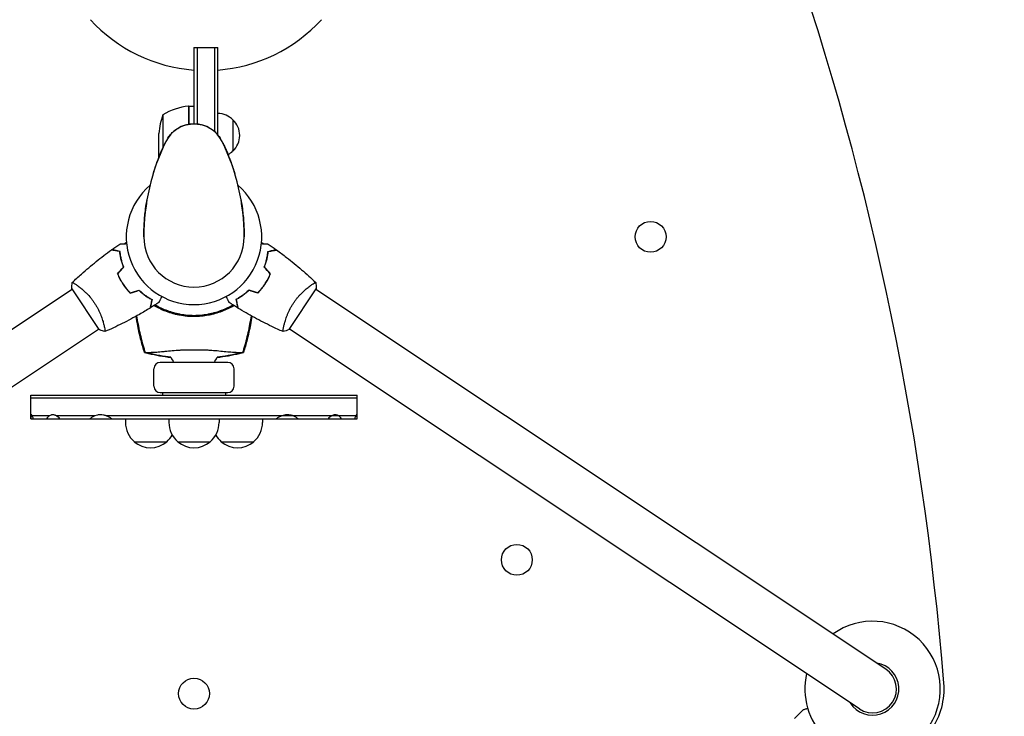
# Model space of a CAD drawing. Units: millimetres. Extents: x -2400 to 2400, y -2400 to 2400.
# Drawn here: x -139 to 646, y -382 to 173 of the extents above; entities that cross this region are included whole.
import ezdxf

# ---------------------------------------------------------------- set-up
doc = ezdxf.new("R2010")
doc.units = ezdxf.units.MM
doc.header["$LTSCALE"] = 20
doc.linetypes.add('HIDDEN', pattern=[9.525, 6.35, -3.175])
doc.layers.add('2d', color=230, linetype='Continuous')
doc.layers.add('EN-SafetyZone', color=93, linetype='HIDDEN')

msp = doc.modelspace()

# ---------------------------------------------------------------- linework, layer by layer
at = {"layer": '2d'}
for p, q in [((0, 150.8), (19, 150.8)), ((0, 150.8), (0, 90.01)), ((2.5, 150.8), (2.5, 89.88)), ((16.5, 83.82), (16.5, 150.8)), ((19, 81.25), (19, 150.8)), ((-4.2, 89.67), (-4.2, 104.25)), ((-4, 104.25), (-4, 89.7)), ((-4, 104.25), (0, 104.25)), ((-24.75, 97.25), (-24.75, 71.1)), ((31, 93.3), (31, 68.3)), ((-28, 63.39), (-28, 82.41)), ((-53.81, -4.51), (-54.68, -5.01)), ((53.81, -4.51), (54.68, -5.01)), ((-60.25, -28.7), (-60.15, -28.88)), ((60.15, -28.88), (60.25, -28.7)), ((-92.77, -38.96), (-92.77, -38.96)), ((92.77, -38.96), (92.77, -38.96)), ((-97.09, -41.83), (-551.53, -344.49)), ((-97.37, -41.42), (-75.75, -73.88)), ((-51.47, -43.92), (-51.04, -44.66)), ((51.04, -44.66), (51.47, -43.92)), ((75.75, -73.88), (97.37, -41.42)), ((551.53, -344.49), (97.09, -41.83)), ((-71.71, -70.59), (-71.71, -70.59)), ((71.71, -70.59), (71.71, -70.59)), ((-530.47, -376.12), (-76.03, -73.46)), ((530.47, -376.12), (76.03, -73.46)), ((27, -100.11), (-27, -100.11)), ((-32, -119.11), (-32, -105.11)), ((32, -119.11), (32, -105.11)), ((-27, -124.11), (27, -124.11)), ((-25, -124.11), (-25, -126.11)), ((25, -124.11), (25, -126.11)), ((-130, -126.11), (130, -126.11)), ((-130, -145.11), (-130, -126.11)), ((130, -128.61), (-130, -128.61)), ((130, -145.11), (130, -126.11)), ((-128.91, -142.61), (-130, -142.61)), ((-130, -145.11), (130, -145.11)), ((-115.22, -142.61), (-128.91, -142.61)), ((-78.99, -142.61), (-109.74, -142.61)), ((78.99, -142.61), (-70.01, -142.61)), ((-54.64, -145.11), (-54.64, -147.91)), ((-20, -145.11), (-20, -147.91)), ((20, -145.11), (20, -147.91)), ((54.64, -145.11), (54.64, -147.91)), ((129.87, -142.61), (78.99, -142.61)), ((-47.64, -163.24), (-21.64, -163.24)), ((-13, -163.24), (13, -163.24)), ((21.64, -163.24), (47.64, -163.24)), ((478.85, -383.9), (485.69, -376.89))]:
    msp.add_line(p, q, dxfattribs=at)
for centre in [(364, 0), (257.39, -257.39), (0, -364)]:
    msp.add_circle(centre, 12.32, dxfattribs=at)
for centre, radius, start, end in [((-1794.48, -547.83), 2400, 4.59074, 34.59787), ((9.5, 257.54), 125, 222.5369, 265.64132), ((9.5, 257.54), 125, 274.35868, 317.4631), ((1.27, 54.55), 50, 96.47279, 121.34969), ((-4.03, 101.25), 3, 93.19122, 96.47279), ((21.9, 79.25), 50, 158.8998, 176.37569), ((18.81, 81.3), 17, 44.1865, 89.3587), ((0, 65), 25, 25.98923, 154.01077), ((19.48, 80.8), 17, 312.66793, 47.33207), ((133.33, 0), 173.33, 154.01077, 180), ((-133.33, 0), 173.33, 0, 25.98923), ((18.81, 80.3), 17, 299.40869, 315.8135), ((0, 0), 54, 130.49275, 49.50725), ((-43.18, -24.93), 23, 120, 122.26199), ((0, 0), 40, 180, 0), ((43.18, -24.93), 23, 57.73798, 60), ((-43.18, -24.93), 23, 142.95075, 143.50245), ((43.18, -24.93), 23, 36.49756, 37.04926), ((0, -2.17), 61.11, 238.99275, 301.00725), ((-27, -105.11), 5, 90, 180), ((0, -88.11), 20, 203.24355, 216.8699), ((0, -88.11), 20, 323.1301, 336.7576), ((27, -105.11), 5, 0, 90), ((-27, -119.11), 5, 180, 270), ((27, -119.11), 5, 270, 0), ((-34.64, -147.91), 20, 180, 230.02151), ((0, -147.91), 20, 180, 230.02151), ((0, -147.91), 20, 309.97849, 0), ((34.64, -147.91), 20, 309.97849, 0), ((-34.64, -148.04), 20, 229.4584, 310.5416), ((-34.64, -147.91), 20, 309.97849, 330), ((0, -148.04), 20, 229.4584, 310.5416), ((34.64, -147.91), 20, 210, 230.02151), ((34.64, -148.04), 20, 229.4584, 310.5416), ((541, -360.3), 54, 248.73719, 125.7359), ((541, -360.3), 20.92, 211.59727, 81.0758), ((541, -360.3), 19, 236.33653, 56.33653), ((541, -360.3), 54, 166.93715, 225.57853), ((541, -360.3), 57, 325.54687, 4.59074)]:
    msp.add_arc(centre, radius, start, end, dxfattribs=at)
for points, knots in [([(-21.03, 78.52), (-20.45, 79.41), (-19.79, 80.32), (-18.35, 82.03), (-17.56, 82.85), (-15.84, 84.44), (-14.87, 85.21), (-12.73, 86.66), (-11.53, 87.33), (-9.3, 88.32), (-8.25, 88.7), (-6.08, 89.33), (-4.93, 89.57), (-3.15, 89.82), (-2.53, 89.89), (-1.59, 89.96), (-1.27, 89.97), (-0.8, 89.99), (-0.64, 89.99), (-0.37, 90), (-0.25, 90), (-0.1, 90), (-0.01, 90), (-0.01, 90)], [0, 0, 0, 0, 3.516106, 3.516106, 6.897489, 6.897489, 10.580738, 10.580738, 14.71582, 14.71582, 18.293499, 18.293499, 22.255784, 22.255784, 24.403078, 24.403078, 25.480563, 25.480563, 26.019771, 26.019771, 26.418419, 26.418419, 26.559117, 26.559117, 26.559117, 26.559117]), ([(0, 90.01), (0, 90.01), (0, 90.01), (0, 90), (0, 90)], [0.95687806, 0.95687806, 0.95687806, 0.95687806, 0.96269375, 0.99853986, 0.99853986, 0.99853986, 0.99853986]), ([(0.01, 90), (0.25, 90), (0.5, 90), (2.09, 89.95), (3.45, 89.81), (5.9, 89.36), (7, 89.09), (9.15, 88.38), (10.22, 87.95), (12.46, 86.82), (13.64, 86.09), (15.67, 84.57), (16.56, 83.81), (18.18, 82.21), (18.93, 81.37), (19.95, 80.08), (20.28, 79.63), (20.69, 79.04), (20.79, 78.89), (20.92, 78.7), (20.95, 78.65), (20.99, 78.58), (21, 78.56), (21.01, 78.54), (21.02, 78.54), (21.02, 78.53), (21.02, 78.53), (21.03, 78.53), (21.03, 78.53), (21.03, 78.52), (21.03, 78.52), (21.03, 78.52)], [0, 0, 0, 0, 0.826415, 0.826415, 5.472973, 5.472973, 9.270937, 9.270937, 12.917499, 12.917499, 17.058868, 17.058868, 20.556042, 20.556042, 23.935825, 23.935825, 25.688723, 25.688723, 26.272033, 26.272033, 26.466437, 26.466437, 26.531237, 26.531237, 26.552837, 26.552837, 26.560037, 26.560037, 26.562437, 26.562437, 26.563237, 26.563237, 26.563237, 26.563237]), ([(-32.62, 50.02), (-31.81, 52.71), (-30.92, 55.45), (-28.86, 61.23), (-27.69, 64.24), (-25.34, 69.83), (-22.92, 75.02), (-22.92, 75.02)], [0, 0, 0, 0, 10.004541, 10.004541, 21.414166, 21.414166, 32.055895, 32.055895, 32.055895, 32.055895]), ([(22.92, 75.02), (22.92, 75.02), (22.92, 75.02), (22.93, 75.02), (22.93, 75.02), (22.93, 75.01), (22.93, 75.01), (22.93, 75.01), (22.93, 75), (22.94, 74.98), (22.95, 74.96), (22.98, 74.9), (23, 74.85), (23.1, 74.66), (23.16, 74.52), (23.43, 73.95), (23.63, 73.52), (24.43, 71.82), (25.01, 70.53), (26.97, 66.05), (28.29, 62.75), (30.65, 56.26), (31.69, 53.11), (32.62, 50.02)], [0, 0, 0, 0, 0.0008, 0.0008, 0.0032, 0.0032, 0.0104, 0.0104, 0.032, 0.032, 0.0968, 0.0968, 0.2912, 0.2912, 0.874404, 0.874404, 2.624037, 2.624037, 7.873219, 7.873219, 20.57853, 20.57853, 32.055067, 32.055067, 32.055067, 32.055067]), ([(-40, 0), (-40, 2.08), (-39.96, 4.17), (-39.84, 7.84), (-39.76, 9.43), (-39.42, 14.85), (-39.05, 18.58), (-38.23, 24.84), (-37.84, 27.42), (-37.38, 30)], [0, 0, 0, 0, 7.241581, 7.241581, 12.922533, 12.922533, 26.779596, 26.779596, 36.781181, 36.781181, 36.781181, 36.781181]), ([(37.38, 30), (37.84, 27.42), (38.23, 24.84), (39.05, 18.58), (39.42, 14.85), (39.76, 9.43), (39.84, 7.84), (39.96, 4.17), (40, 2.08), (40, 0)], [0, 0, 0, 0, 10.001585, 10.001585, 23.858648, 23.858648, 29.5396, 29.5396, 36.781183, 36.781183, 36.781183, 36.781183]), ([(-59.13, -5.72), (-59.13, -5.72), (-59.13, -5.72), (-59.11, -5.72), (-59.1, -5.72), (-59.08, -5.71), (-59.07, -5.71), (-59.06, -5.71), (-59.04, -5.71), (-58.95, -5.71), (-58.86, -5.7), (-58.45, -5.68), (-58.04, -5.65), (-57.25, -5.6), (-56.96, -5.58), (-56.33, -5.54), (-56, -5.52), (-55.05, -5.46), (-54.41, -5.42), (-53.73, -5.37)], [0.03093242, 0.03093242, 0.03093242, 0.03093242, 0.03756195, 0.03756195, 0.04131815, 0.04131815, 0.04225719, 0.04225719, 0.04319624, 0.04319624, 0.04507434, 0.04507434, 0.04883054, 0.04883054, 0.05070863, 0.05070863, 0.05258673, 0.05258673, 0.0557087, 0.0557087, 0.0557087, 0.0557087]), ([(53.73, -5.37), (54.42, -5.42), (55.07, -5.46), (56.03, -5.52), (56.37, -5.54), (57, -5.58), (57.29, -5.6), (57.82, -5.63), (58.05, -5.65), (58.45, -5.68), (58.62, -5.69), (58.89, -5.7), (58.98, -5.71), (59.05, -5.71), (59.06, -5.71), (59.07, -5.71), (59.08, -5.72), (59.1, -5.72), (59.11, -5.72), (59.13, -5.72), (59.13, -5.72), (59.13, -5.72)], [0.00440846, 0.00440846, 0.00440846, 0.00440846, 0.00758008, 0.00758008, 0.0094751, 0.0094751, 0.01137012, 0.01137012, 0.01326514, 0.01326514, 0.01516016, 0.01516016, 0.01705518, 0.01705518, 0.01800269, 0.01800269, 0.0189502, 0.0189502, 0.02274024, 0.02274024, 0.02935902, 0.02935902, 0.02935902, 0.02935902]), ([(-97.04, -36.38), (-94.66, -34.11), (-92.25, -31.87), (-85.93, -26.23), (-81.97, -22.88), (-73.98, -16.46), (-69.94, -13.38), (-65.84, -10.42)], [0.059167, 0.059167, 0.059167, 0.059167, 10.001334, 10.001334, 25.653139, 25.653139, 40.963039, 40.963039, 40.963039, 40.963039]), ([(-59.15, -11.76), (-59.92, -11.6), (-60.63, -11.46), (-61.94, -11.2), (-62.54, -11.08), (-63.35, -10.92), (-63.6, -10.87), (-64.07, -10.77), (-64.29, -10.73), (-64.88, -10.61), (-65.18, -10.55), (-65.51, -10.48), (-65.59, -10.47), (-65.71, -10.44), (-65.75, -10.44), (-65.78, -10.43), (-65.8, -10.43), (-65.82, -10.42), (-65.83, -10.42), (-65.83, -10.42), (-65.84, -10.42), (-65.84, -10.42)], [0, 0, 0, 0, 0.00350666, 0.00350666, 0.00701332, 0.00701332, 0.00876665, 0.00876665, 0.01051997, 0.01051997, 0.01402663, 0.01402663, 0.01577996, 0.01577996, 0.01753329, 0.01753329, 0.02103995, 0.02103995, 0.02454661, 0.02454661, 0.02744921, 0.02744921, 0.02744921, 0.02744921]), ([(-58.97, -11.59), (-59.73, -11.44), (-60.44, -11.3), (-61.75, -11.03), (-62.35, -10.91), (-63.15, -10.75), (-63.4, -10.7), (-63.87, -10.61), (-64.09, -10.56), (-64.67, -10.45), (-64.98, -10.39), (-65.3, -10.32), (-65.38, -10.31), (-65.47, -10.29), (-65.49, -10.28), (-65.52, -10.28), (-65.53, -10.27), (-65.56, -10.27), (-65.58, -10.27), (-65.6, -10.26), (-65.6, -10.26), (-65.61, -10.26), (-65.61, -10.26), (-65.61, -10.26)], [0, 0, 0, 0, 0.0035063, 0.0035063, 0.0070126, 0.0070126, 0.00876575, 0.00876575, 0.0105189, 0.0105189, 0.0140252, 0.0140252, 0.01577835, 0.01577835, 0.01665493, 0.01665493, 0.0175315, 0.0175315, 0.02103781, 0.02103781, 0.02454411, 0.02454411, 0.0274484, 0.0274484, 0.0274484, 0.0274484]), ([(-56.23, -24.12), (-56.67, -22.95), (-57.05, -21.82), (-57.7, -19.61), (-57.98, -18.54), (-58.45, -16.46), (-58.64, -15.45), (-58.95, -13.51), (-59.07, -12.6), (-59.15, -11.76)], [0, 0, 0, 0, 0.00398181, 0.00398181, 0.00796362, 0.00796362, 0.01194542, 0.01194542, 0.01592723, 0.01592723, 0.01592723, 0.01592723]), ([(-56, -24.16), (-56.45, -22.98), (-56.84, -21.82), (-57.51, -19.57), (-57.79, -18.48), (-58.14, -16.89), (-58.25, -16.37), (-58.45, -15.35), (-58.53, -14.85), (-58.77, -13.37), (-58.88, -12.45), (-58.97, -11.59)], [0, 0, 0, 0, 0.00404294, 0.00404294, 0.00808588, 0.00808588, 0.01010735, 0.01010735, 0.01212882, 0.01212882, 0.01617176, 0.01617176, 0.01617176, 0.01617176]), ([(56, -24.16), (56.45, -22.98), (56.84, -21.82), (57.51, -19.57), (57.79, -18.48), (58.14, -16.89), (58.25, -16.37), (58.45, -15.35), (58.53, -14.85), (58.77, -13.37), (58.88, -12.45), (58.97, -11.59)], [0, 0, 0, 0, 0.00404294, 0.00404294, 0.00808588, 0.00808588, 0.01010735, 0.01010735, 0.01212882, 0.01212882, 0.01617176, 0.01617176, 0.01617176, 0.01617176]), ([(56.23, -24.12), (56.67, -22.95), (57.05, -21.82), (57.7, -19.61), (57.98, -18.54), (58.45, -16.46), (58.64, -15.45), (58.95, -13.51), (59.07, -12.6), (59.15, -11.76)], [0, 0, 0, 0, 0.00398181, 0.00398181, 0.00796362, 0.00796362, 0.01194542, 0.01194542, 0.01592723, 0.01592723, 0.01592723, 0.01592723]), ([(58.97, -11.59), (59.73, -11.44), (60.44, -11.3), (61.75, -11.03), (62.35, -10.91), (63.15, -10.75), (63.4, -10.7), (63.87, -10.61), (64.09, -10.56), (64.67, -10.45), (64.98, -10.39), (65.3, -10.32), (65.38, -10.31), (65.47, -10.29), (65.49, -10.28), (65.52, -10.28), (65.53, -10.27), (65.56, -10.27), (65.58, -10.27), (65.6, -10.26), (65.6, -10.26), (65.61, -10.26), (65.61, -10.26), (65.61, -10.26)], [0, 0, 0, 0, 0.0035063, 0.0035063, 0.0070126, 0.0070126, 0.00876575, 0.00876575, 0.0105189, 0.0105189, 0.0140252, 0.0140252, 0.01577835, 0.01577835, 0.01665493, 0.01665493, 0.0175315, 0.0175315, 0.02103781, 0.02103781, 0.02454411, 0.02454411, 0.0274484, 0.0274484, 0.0274484, 0.0274484]), ([(59.15, -11.76), (59.92, -11.6), (60.63, -11.46), (61.94, -11.2), (62.54, -11.08), (63.35, -10.92), (63.6, -10.87), (64.07, -10.77), (64.29, -10.73), (64.88, -10.61), (65.18, -10.55), (65.51, -10.48), (65.59, -10.47), (65.71, -10.44), (65.75, -10.44), (65.78, -10.43), (65.8, -10.43), (65.82, -10.42), (65.83, -10.42), (65.83, -10.42), (65.84, -10.42), (65.84, -10.42)], [0, 0, 0, 0, 0.00350666, 0.00350666, 0.00701332, 0.00701332, 0.00876665, 0.00876665, 0.01051997, 0.01051997, 0.01402663, 0.01402663, 0.01577996, 0.01577996, 0.01753329, 0.01753329, 0.02103995, 0.02103995, 0.02454661, 0.02454661, 0.02744921, 0.02744921, 0.02744921, 0.02744921]), ([(65.84, -10.42), (68.52, -12.36), (71.17, -14.34), (77.89, -19.54), (81.9, -22.82), (89.65, -29.5), (93.39, -32.9), (97.04, -36.38)], [0, 0, 0, 0, 10.001335, 10.001335, 25.652861, 25.652861, 40.904303, 40.904303, 40.904303, 40.904303]), ([(-61.02, -29.57), (-60.43, -30.95), (-59.78, -32.32), (-58.68, -34.36), (-58.3, -35.03), (-57.49, -36.38), (-57.07, -37.06), (-56.63, -37.72)], [0, 0, 0, 0, 0.004702909, 0.004702909, 0.007054363, 0.007054363, 0.009405818, 0.009405818, 0.009405818, 0.009405818]), ([(-60.78, -29.6), (-60.21, -30.96), (-59.56, -32.31), (-58.48, -34.31), (-58.11, -34.97), (-57.31, -36.3), (-56.89, -36.96), (-56.46, -37.6)], [0, 0, 0, 0, 0.004616902, 0.004616902, 0.006925353, 0.006925353, 0.009233803, 0.009233803, 0.009233803, 0.009233803]), ([(56.46, -37.6), (57.32, -36.31), (58.11, -35), (59.19, -33), (59.53, -32.32), (60.19, -30.96), (60.49, -30.28), (60.78, -29.6)], [0.009233803, 0.009233803, 0.009233803, 0.009233803, 0.013850802, 0.013850802, 0.016159301, 0.016159301, 0.0184678, 0.0184678, 0.0184678, 0.0184678]), ([(56.63, -37.72), (57.5, -36.4), (58.3, -35.06), (59.4, -33.02), (59.75, -32.33), (60.41, -30.95), (60.72, -30.26), (61.02, -29.57)], [0.009405818, 0.009405818, 0.009405818, 0.009405818, 0.01410835, 0.01410835, 0.016459616, 0.016459616, 0.018810883, 0.018810883, 0.018810883, 0.018810883]), ([(-97.09, -36.43), (-97.09, -36.43), (-97.09, -36.43), (-97.09, -36.42), (-97.07, -36.41), (-97.04, -36.38), (-97.01, -36.37), (-96.95, -36.37), (-96.91, -36.38), (-96.66, -36.46), (-96.32, -36.63), (-95.61, -37.04), (-95.34, -37.21), (-94.73, -37.6), (-94.4, -37.81), (-93.34, -38.54), (-92.52, -39.13), (-91.4, -39.99), (-91.17, -40.18), (-90.7, -40.55), (-90.46, -40.74), (-89.74, -41.33), (-89.24, -41.75), (-88.23, -42.63), (-87.71, -43.1), (-86.91, -43.84), (-86.65, -44.09), (-86.11, -44.61), (-85.84, -44.88), (-84.48, -46.25), (-83.41, -47.43), (-81.82, -49.35), (-81.29, -50.02), (-80.27, -51.39), (-79.77, -52.09), (-79.29, -52.81)], [0.12220864, 0.12220864, 0.12220864, 0.12220864, 0.12268837, 0.12268837, 0.12524335, 0.12524335, 0.12652085, 0.12652085, 0.12779834, 0.12779834, 0.13290832, 0.13290832, 0.13546331, 0.13546331, 0.1380183, 0.1380183, 0.14312827, 0.14312827, 0.14440577, 0.14440577, 0.14568326, 0.14568326, 0.14823825, 0.14823825, 0.15079324, 0.15079324, 0.15207073, 0.15207073, 0.15334823, 0.15334823, 0.15845821, 0.15845821, 0.16101319, 0.16101319, 0.16356818, 0.16356818, 0.16356818, 0.16356818]), ([(-56.63, -37.72), (-55.76, -39.03), (-54.83, -40.28), (-53.37, -42.08), (-52.87, -42.67), (-51.84, -43.82), (-51.33, -44.37), (-50.8, -44.9)], [0.009405818, 0.009405818, 0.009405818, 0.009405818, 0.01410835, 0.01410835, 0.016459616, 0.016459616, 0.018810883, 0.018810883, 0.018810883, 0.018810883]), ([(-56.46, -37.6), (-55.6, -38.89), (-54.7, -40.13), (-53.26, -41.9), (-52.77, -42.47), (-51.77, -43.6), (-51.26, -44.15), (-50.75, -44.67)], [0.009233803, 0.009233803, 0.009233803, 0.009233803, 0.013850802, 0.013850802, 0.016159301, 0.016159301, 0.0184678, 0.0184678, 0.0184678, 0.0184678]), ([(50.75, -44.67), (51.77, -43.62), (52.77, -42.5), (54.2, -40.74), (54.67, -40.13), (55.58, -38.89), (56.03, -38.25), (56.46, -37.6)], [0, 0, 0, 0, 0.004616902, 0.004616902, 0.006925353, 0.006925353, 0.009233803, 0.009233803, 0.009233803, 0.009233803]), ([(50.8, -44.9), (51.85, -43.83), (52.86, -42.7), (54.32, -40.91), (54.8, -40.29), (55.73, -39.02), (56.19, -38.37), (56.63, -37.72)], [0, 0, 0, 0, 0.004702909, 0.004702909, 0.007054363, 0.007054363, 0.009405818, 0.009405818, 0.009405818, 0.009405818]), ([(79.29, -52.81), (79.77, -52.09), (80.27, -51.39), (81.28, -50.03), (81.8, -49.37), (82.59, -48.41), (82.86, -48.1), (83.4, -47.47), (83.67, -47.17), (84.49, -46.27), (85.03, -45.7), (86.11, -44.61), (86.64, -44.09), (87.71, -43.1), (88.24, -42.62), (89.77, -41.28), (90.74, -40.5), (92.09, -39.46), (92.53, -39.14), (93.34, -38.55), (93.72, -38.28), (94.78, -37.56), (95.39, -37.17), (96.1, -36.76), (96.31, -36.65), (96.64, -36.48), (96.77, -36.42), (96.92, -36.38), (96.96, -36.37), (97.02, -36.37), (97.04, -36.38), (97.07, -36.41), (97.09, -36.42), (97.09, -36.43), (97.09, -36.43), (97.09, -36.43)], [0.16356818, 0.16356818, 0.16356818, 0.16356818, 0.1661247, 0.1661247, 0.16868122, 0.16868122, 0.16995948, 0.16995948, 0.17123774, 0.17123774, 0.17379425, 0.17379425, 0.17635077, 0.17635077, 0.17890729, 0.17890729, 0.18402032, 0.18402032, 0.18657684, 0.18657684, 0.18913336, 0.18913336, 0.19424639, 0.19424639, 0.19680291, 0.19680291, 0.19935943, 0.19935943, 0.20063769, 0.20063769, 0.20191595, 0.20191595, 0.20447247, 0.20447247, 0.20490292, 0.20490292, 0.20490292, 0.20490292]), ([(97.09, -36.43), (97.25, -37.79), (97.35, -39.25), (97.37, -40.95), (97.37, -41.18), (97.37, -41.42)], [0, 0, 0, 0, 4.405135, 4.405135, 5.108724, 5.108724, 5.108724, 5.108724]), ([(-43.93, -42.58), (-43.02, -43.44), (-42.12, -44.23), (-40.34, -45.68), (-39.45, -46.35), (-37.71, -47.59), (-36.86, -48.15), (-35.19, -49.18), (-34.4, -49.64), (-33.65, -50.05)], [0, 0, 0, 0, 0.00398181, 0.00398181, 0.00796362, 0.00796362, 0.01194542, 0.01194542, 0.01592723, 0.01592723, 0.01592723, 0.01592723]), ([(-43.88, -42.36), (-42.96, -43.23), (-42.04, -44.03), (-40.23, -45.52), (-39.33, -46.2), (-38, -47.14), (-37.56, -47.44), (-36.69, -48.01), (-36.26, -48.29), (-34.99, -49.07), (-34.19, -49.53), (-33.43, -49.94)], [0, 0, 0, 0, 0.00404294, 0.00404294, 0.00808588, 0.00808588, 0.01010735, 0.01010735, 0.01212882, 0.01212882, 0.01617176, 0.01617176, 0.01617176, 0.01617176]), ([(43.88, -42.36), (42.96, -43.23), (42.04, -44.03), (40.23, -45.52), (39.33, -46.2), (38, -47.14), (37.56, -47.44), (36.69, -48.01), (36.26, -48.29), (34.99, -49.07), (34.19, -49.53), (33.43, -49.94)], [0, 0, 0, 0, 0.00404294, 0.00404294, 0.00808588, 0.00808588, 0.01010735, 0.01010735, 0.01212882, 0.01212882, 0.01617176, 0.01617176, 0.01617176, 0.01617176]), ([(43.93, -42.58), (43.02, -43.44), (42.12, -44.23), (40.34, -45.68), (39.45, -46.35), (37.71, -47.59), (36.86, -48.15), (35.19, -49.18), (34.4, -49.64), (33.65, -50.05)], [0, 0, 0, 0, 0.00398181, 0.00398181, 0.00796362, 0.00796362, 0.01194542, 0.01194542, 0.01592723, 0.01592723, 0.01592723, 0.01592723]), ([(-79.29, -52.81), (-78.81, -53.53), (-78.36, -54.26), (-77.5, -55.71), (-77.09, -56.45), (-76.51, -57.55), (-76.32, -57.92), (-75.95, -58.65), (-75.77, -59.02), (-75.26, -60.12), (-74.94, -60.84), (-74.35, -62.26), (-74.08, -62.95), (-73.57, -64.32), (-73.34, -64.99), (-72.7, -66.92), (-72.35, -68.12), (-71.91, -69.76), (-71.78, -70.29), (-71.55, -71.27), (-71.45, -71.72), (-71.19, -72.98), (-71.07, -73.68), (-70.96, -74.51), (-70.94, -74.74), (-70.91, -75.11), (-70.91, -75.26), (-70.93, -75.41), (-70.94, -75.44), (-70.96, -75.5), (-70.97, -75.52), (-71.02, -75.54), (-71.03, -75.54), (-71.04, -75.55), (-71.04, -75.55), (-71.04, -75.54)], [0.16356818, 0.16356818, 0.16356818, 0.16356818, 0.1661247, 0.1661247, 0.16868122, 0.16868122, 0.16995948, 0.16995948, 0.17123774, 0.17123774, 0.17379425, 0.17379425, 0.17635077, 0.17635077, 0.17890729, 0.17890729, 0.18402032, 0.18402032, 0.18657684, 0.18657684, 0.18913336, 0.18913336, 0.19424639, 0.19424639, 0.19680291, 0.19680291, 0.19935943, 0.19935943, 0.20063769, 0.20063769, 0.20191595, 0.20191595, 0.20447247, 0.20447247, 0.20490292, 0.20490292, 0.20490292, 0.20490292]), ([(-33.65, -50.05), (-33.8, -50.81), (-33.95, -51.53), (-34.21, -52.84), (-34.33, -53.44), (-34.49, -54.24), (-34.54, -54.5), (-34.64, -54.97), (-34.68, -55.19), (-34.8, -55.77), (-34.86, -56.08), (-34.93, -56.4), (-34.94, -56.49), (-34.97, -56.61), (-34.97, -56.64), (-34.98, -56.68), (-34.98, -56.7), (-34.99, -56.72), (-34.99, -56.72), (-34.99, -56.73), (-34.99, -56.73), (-34.99, -56.73)], [0, 0, 0, 0, 0.00350666, 0.00350666, 0.00701332, 0.00701332, 0.00876665, 0.00876665, 0.01051997, 0.01051997, 0.01402663, 0.01402663, 0.01577996, 0.01577996, 0.01753329, 0.01753329, 0.02103995, 0.02103995, 0.02454661, 0.02454661, 0.02744921, 0.02744921, 0.02744921, 0.02744921]), ([(-33.43, -49.94), (-33.58, -50.71), (-33.72, -51.42), (-33.98, -52.73), (-34.1, -53.32), (-34.26, -54.13), (-34.32, -54.38), (-34.41, -54.85), (-34.45, -55.06), (-34.57, -55.65), (-34.63, -55.95), (-34.69, -56.27), (-34.71, -56.35), (-34.73, -56.44), (-34.73, -56.47), (-34.74, -56.5), (-34.74, -56.51), (-34.75, -56.54), (-34.75, -56.55), (-34.76, -56.57), (-34.76, -56.58), (-34.76, -56.59), (-34.76, -56.59), (-34.76, -56.59)], [0, 0, 0, 0, 0.0035063, 0.0035063, 0.0070126, 0.0070126, 0.00876575, 0.00876575, 0.0105189, 0.0105189, 0.0140252, 0.0140252, 0.01577835, 0.01577835, 0.01665493, 0.01665493, 0.0175315, 0.0175315, 0.02103781, 0.02103781, 0.02454411, 0.02454411, 0.0274484, 0.0274484, 0.0274484, 0.0274484]), ([(31.88, -54.8), (31.72, -54.9), (31.56, -54.99), (30.69, -55.5), (29.96, -55.9), (28.48, -56.68), (27.71, -57.07), (25.37, -58.19), (23.75, -58.88), (20.42, -60.14), (18.7, -60.71), (16.04, -61.46), (15.14, -61.69), (13.77, -62.02), (13.3, -62.12), (12.37, -62.32), (11.91, -62.41), (9.57, -62.85), (7.7, -63.11), (3.93, -63.46), (2.04, -63.56), (-0.8, -63.56), (-1.75, -63.54), (-3.66, -63.46), (-4.62, -63.4), (-7.48, -63.14), (-9.35, -62.88), (-11.67, -62.46), (-12.13, -62.37), (-13.05, -62.18), (-13.51, -62.07), (-14.87, -61.76), (-15.77, -61.53), (-18.45, -60.79), (-20.19, -60.22), (-22.33, -59.42), (-22.75, -59.25), (-23.59, -58.92), (-24, -58.75), (-25.23, -58.23), (-26.03, -57.87), (-28.38, -56.75), (-29.87, -55.97), (-31.49, -55.03), (-31.69, -54.92), (-31.88, -54.8)], [0.07818044, 0.07818044, 0.07818044, 0.07818044, 0.07884797, 0.07884797, 0.08168748, 0.08168748, 0.08452699, 0.08452699, 0.09020602, 0.09020602, 0.09588504, 0.09588504, 0.09872455, 0.09872455, 0.10014431, 0.10014431, 0.10156406, 0.10156406, 0.10724309, 0.10724309, 0.11292211, 0.11292211, 0.11576162, 0.11576162, 0.11860113, 0.11860113, 0.12428016, 0.12428016, 0.12569991, 0.12569991, 0.12711967, 0.12711967, 0.12995918, 0.12995918, 0.1356382, 0.1356382, 0.13705796, 0.13705796, 0.13847771, 0.13847771, 0.14131723, 0.14131723, 0.14699625, 0.14699625, 0.14778194, 0.14778194, 0.14778194, 0.14778194]), ([(-30.92, -54.19), (-30.75, -54.3), (-30.57, -54.4), (-29.69, -54.9), (-28.98, -55.28), (-27.51, -56.04), (-26.76, -56.41), (-24.46, -57.48), (-22.88, -58.14), (-19.63, -59.34), (-17.96, -59.89), (-15.37, -60.6), (-14.5, -60.82), (-12.72, -61.23), (-11.81, -61.41), (-9.1, -61.9), (-7.29, -62.15), (-3.65, -62.48), (-1.83, -62.56), (0, -62.56), (1.82, -62.56), (3.65, -62.48), (7.31, -62.15), (9.12, -61.9), (11.79, -61.42), (12.67, -61.24), (14.42, -60.84), (15.29, -60.62), (17.86, -59.91), (19.54, -59.38), (22.01, -58.47), (22.83, -58.15), (24.42, -57.48), (25.2, -57.14), (27.49, -56.07), (28.95, -55.32), (30.54, -54.42), (30.73, -54.31), (30.92, -54.19)], [0.06990769, 0.06990769, 0.06990769, 0.06990769, 0.07061424, 0.07061424, 0.07335077, 0.07335077, 0.07608729, 0.07608729, 0.08156034, 0.08156034, 0.08703339, 0.08703339, 0.08976991, 0.08976991, 0.09250644, 0.09250644, 0.09797948, 0.09797948, 0.10345253, 0.10345253, 0.10345253, 0.10889446, 0.10889446, 0.11433638, 0.11433638, 0.11705734, 0.11705734, 0.1197783, 0.1197783, 0.12522023, 0.12522023, 0.12794119, 0.12794119, 0.13066215, 0.13066215, 0.13610407, 0.13610407, 0.1368677, 0.1368677, 0.1368677, 0.1368677]), ([(-25.67, -47.51), (-25.98, -48.13), (-26.27, -48.71), (-26.69, -49.57), (-26.84, -49.88), (-27.12, -50.45), (-27.25, -50.71), (-27.49, -51.18), (-27.59, -51.39), (-27.77, -51.75), (-27.84, -51.9), (-27.96, -52.14), (-28, -52.22), (-28.03, -52.28), (-28.04, -52.3), (-28.04, -52.31), (-28.05, -52.31), (-28.06, -52.33), (-28.06, -52.34), (-28.07, -52.35), (-28.07, -52.36), (-28.07, -52.36)], [0.00440846, 0.00440846, 0.00440846, 0.00440846, 0.00758008, 0.00758008, 0.0094751, 0.0094751, 0.01137012, 0.01137012, 0.01326514, 0.01326514, 0.01516016, 0.01516016, 0.01705518, 0.01705518, 0.01800269, 0.01800269, 0.0189502, 0.0189502, 0.02274024, 0.02274024, 0.02935902, 0.02935902, 0.02935902, 0.02935902]), ([(28.07, -52.36), (28.07, -52.36), (28.07, -52.35), (28.06, -52.34), (28.05, -52.33), (28.05, -52.31), (28.04, -52.3), (28.04, -52.29), (28.03, -52.27), (27.99, -52.2), (27.95, -52.11), (27.77, -51.75), (27.59, -51.38), (27.23, -50.67), (27.1, -50.4), (26.82, -49.84), (26.68, -49.54), (26.26, -48.7), (25.97, -48.12), (25.67, -47.51)], [0.03093242, 0.03093242, 0.03093242, 0.03093242, 0.03756195, 0.03756195, 0.04131815, 0.04131815, 0.04225719, 0.04225719, 0.04319624, 0.04319624, 0.04507434, 0.04507434, 0.04883054, 0.04883054, 0.05070863, 0.05070863, 0.05258673, 0.05258673, 0.0557087, 0.0557087, 0.0557087, 0.0557087]), ([(33.43, -49.94), (33.58, -50.71), (33.72, -51.42), (33.98, -52.73), (34.1, -53.32), (34.26, -54.13), (34.32, -54.38), (34.41, -54.85), (34.45, -55.06), (34.57, -55.65), (34.63, -55.95), (34.69, -56.27), (34.71, -56.35), (34.73, -56.44), (34.73, -56.47), (34.74, -56.5), (34.74, -56.51), (34.75, -56.54), (34.75, -56.55), (34.76, -56.57), (34.76, -56.58), (34.76, -56.59), (34.76, -56.59), (34.76, -56.59)], [0, 0, 0, 0, 0.0035063, 0.0035063, 0.0070126, 0.0070126, 0.00876575, 0.00876575, 0.0105189, 0.0105189, 0.0140252, 0.0140252, 0.01577835, 0.01577835, 0.01665493, 0.01665493, 0.0175315, 0.0175315, 0.02103781, 0.02103781, 0.02454411, 0.02454411, 0.0274484, 0.0274484, 0.0274484, 0.0274484]), ([(33.65, -50.05), (33.8, -50.81), (33.95, -51.53), (34.21, -52.84), (34.33, -53.44), (34.49, -54.24), (34.54, -54.5), (34.64, -54.97), (34.68, -55.19), (34.8, -55.77), (34.86, -56.08), (34.93, -56.4), (34.94, -56.49), (34.97, -56.61), (34.97, -56.64), (34.98, -56.68), (34.98, -56.7), (34.99, -56.72), (34.99, -56.72), (34.99, -56.73), (34.99, -56.73), (34.99, -56.73)], [0, 0, 0, 0, 0.00350666, 0.00350666, 0.00701332, 0.00701332, 0.00876665, 0.00876665, 0.01051997, 0.01051997, 0.01402663, 0.01402663, 0.01577996, 0.01577996, 0.01753329, 0.01753329, 0.02103995, 0.02103995, 0.02454661, 0.02454661, 0.02744921, 0.02744921, 0.02744921, 0.02744921]), ([(71.04, -75.54), (71.04, -75.55), (71.04, -75.55), (71.03, -75.54), (71.02, -75.54), (70.97, -75.51), (70.96, -75.5), (70.93, -75.44), (70.93, -75.4), (70.9, -75.14), (70.93, -74.76), (71.04, -73.94), (71.08, -73.63), (71.21, -72.92), (71.28, -72.53), (71.54, -71.26), (71.77, -70.29), (72.14, -68.92), (72.21, -68.63), (72.37, -68.06), (72.46, -67.77), (72.73, -66.87), (72.92, -66.25), (73.34, -64.97), (73.57, -64.32), (73.95, -63.3), (74.08, -62.95), (74.36, -62.26), (74.5, -61.9), (75.24, -60.13), (75.91, -58.68), (77.07, -56.47), (77.49, -55.72), (78.36, -54.26), (78.82, -53.53), (79.29, -52.81)], [0.12220864, 0.12220864, 0.12220864, 0.12220864, 0.12268837, 0.12268837, 0.12524335, 0.12524335, 0.12652085, 0.12652085, 0.12779834, 0.12779834, 0.13290832, 0.13290832, 0.13546331, 0.13546331, 0.1380183, 0.1380183, 0.14312827, 0.14312827, 0.14440577, 0.14440577, 0.14568326, 0.14568326, 0.14823825, 0.14823825, 0.15079324, 0.15079324, 0.15207073, 0.15207073, 0.15334823, 0.15334823, 0.15845821, 0.15845821, 0.16101319, 0.16101319, 0.16356818, 0.16356818, 0.16356818, 0.16356818]), ([(-34.99, -56.73), (-37.81, -58.46), (-40.67, -60.14), (-48.05, -64.34), (-52.63, -66.78), (-61.78, -71.35), (-66.35, -73.5), (-70.98, -75.52)], [0, 0, 0, 0, 10.001335, 10.001335, 25.652861, 25.652861, 40.904303, 40.904303, 40.904303, 40.904303]), ([(70.98, -75.52), (67.96, -74.2), (64.97, -72.83), (57.32, -69.18), (52.71, -66.82), (43.7, -61.92), (39.31, -59.38), (34.99, -56.73)], [0.059167, 0.059167, 0.059167, 0.059167, 10.001334, 10.001334, 25.653136, 25.653136, 40.963039, 40.963039, 40.963039, 40.963039]), ([(-39.39, -92.18), (-40.41, -89.01), (-41.34, -85.8), (-43.18, -78.76), (-44.05, -74.91), (-45.3, -68.44), (-45.74, -65.84), (-46.13, -63.23)], [0, 0, 0, 0, 10.004103, 10.004103, 21.847159, 21.847159, 29.76852, 29.76852, 29.76852, 29.76852]), ([(-45.43, -65.66), (-45.51, -65.12), (-45.59, -64.6), (-45.71, -63.73), (-45.76, -63.39), (-45.8, -63.04)], [0, 0, 0, 0, 0.001595516, 0.001595516, 0.002656878, 0.002656878, 0.002656878, 0.002656878]), ([(-45.72, -63), (-45.06, -67.44), (-44.24, -71.86), (-42.29, -80.65), (-41.15, -85.03), (-39.86, -89.36)], [0.01328723, 0.01328723, 0.01328723, 0.01328723, 0.02674724, 0.02674724, 0.04030431, 0.04030431, 0.04030431, 0.04030431]), ([(-39.95, -89.43), (-41.12, -85.53), (-42.16, -81.6), (-43.99, -73.67), (-44.78, -69.67), (-45.43, -65.66)], [0.00444781, 0.00444781, 0.00444781, 0.00444781, 0.01664825, 0.01664825, 0.02884868, 0.02884868, 0.02884868, 0.02884868]), ([(46.13, -63.23), (45.79, -65.5), (45.41, -67.78), (44.25, -74.01), (43.37, -77.97), (41.47, -85.34), (40.48, -88.78), (39.39, -92.18)], [15.182027, 15.182027, 15.182027, 15.182027, 22.094247, 22.094247, 34.223002, 34.223002, 44.953212, 44.953212, 44.953212, 44.953212]), ([(39.86, -89.36), (41.15, -85.03), (42.29, -80.65), (44.24, -71.86), (45.06, -67.44), (45.72, -63)], [0.00034646, 0.00034646, 0.00034646, 0.00034646, 0.01390433, 0.01390433, 0.02736512, 0.02736512, 0.02736512, 0.02736512]), ([(45.43, -65.66), (44.78, -69.67), (43.99, -73.68), (42.16, -81.61), (41.12, -85.54), (39.95, -89.44)], [0.01683326, 0.01683326, 0.01683326, 0.01683326, 0.02903503, 0.02903503, 0.0412368, 0.0412368, 0.0412368, 0.0412368]), ([(45.8, -63.04), (45.76, -63.38), (45.71, -63.73), (45.59, -64.6), (45.51, -65.13), (45.43, -65.66)], [0.01011921, 0.01011921, 0.01011921, 0.01011921, 0.011168251, 0.011168251, 0.012763715, 0.012763715, 0.012763715, 0.012763715]), ([(-71.04, -75.55), (-72.35, -75.17), (-73.75, -74.7), (-75.32, -74.06), (-75.54, -73.97), (-75.75, -73.88)], [0, 0, 0, 0, 4.405135, 4.405135, 5.108724, 5.108724, 5.108724, 5.108724]), ([(-39.39, -92.18), (-39.39, -92.18), (-39.39, -92.18), (-39.37, -92.19), (-39.34, -92.19), (-39.28, -92.18), (-39.24, -92.18), (-39.18, -92.18), (-39.11, -92.18)], [271.498648, 271.498648, 271.498648, 271.498648, 272.229761, 272.229761, 275.216935, 275.216935, 275.216935, 277.665854, 277.665854, 277.665854, 277.665854]), ([(-39.02, -92.11), (-38.98, -92.1), (-38.93, -92.1), (-38.73, -92.08), (-38.55, -92.07), (-38.22, -92.06), (-38.12, -92.05), (-37.83, -92.05), (-37.59, -92.06), (-36.66, -92.07), (-35.8, -92.06), (-33.66, -92.01), (-32.37, -91.95), (-29.4, -91.75), (-27.73, -91.62), (-25.01, -91.36), (-24.07, -91.27), (-21.28, -90.99), (-19.34, -90.78), (-15.32, -90.43), (-13.25, -90.27), (-10.62, -90.15), (-10.3, -90.14), (-8.19, -90.08), (-6.54, -90.04), (-2.44, -89.96), (0.07, -89.94), (4.97, -90), (7.29, -90.05), (10.38, -90.15), (11.4, -90.18), (14.68, -90.37), (16.56, -90.53), (20.38, -90.89), (22.31, -91.09), (26.01, -91.46), (27.78, -91.62), (31, -91.87), (32.44, -91.95), (35.53, -92.07), (36.92, -92.07), (37.79, -92.06), (37.8, -92.06), (38.03, -92.05), (38.16, -92.05), (38.51, -92.07), (38.69, -92.08), (38.91, -92.1), (38.96, -92.1), (39.02, -92.11)], [1.96028, 1.96028, 1.96028, 1.96028, 3.190186, 3.190186, 7.024886, 7.024886, 9.023491, 9.023491, 13.155827, 13.155827, 22.779664, 22.779664, 32.841369, 32.841369, 43.021175, 43.021175, 48.080083, 48.080083, 57.532706, 57.532706, 66.797315, 66.797315, 68.994725, 68.994725, 77.245867, 77.245867, 90.506301, 90.506301, 101.975519, 101.975519, 105.976675, 105.976675, 111.699793, 111.699793, 118.152363, 118.152363, 124.986527, 124.986527, 131.820078, 131.820078, 141.992223, 141.992223, 142.145333, 142.145333, 144.802533, 144.802533, 148.387893, 148.387893, 149.951129, 149.951129, 149.951129, 149.951129]), ([(39.38, -92.19), (36.73, -92.85), (34.03, -93.46), (28.5, -94.56), (25.67, -95.05), (21.33, -95.68), (19.85, -95.87), (18.36, -96.04)], [0, 0, 0, 0, 8.533675, 8.533675, 17.279843, 17.279843, 21.795971, 21.795971, 21.795971, 21.795971]), ([(39.95, -89.44), (39.79, -89.97), (39.63, -90.51), (39.35, -91.42), (39.23, -91.8), (39.11, -92.18)], [53.448624, 53.448624, 53.448624, 53.448624, 55.126731, 55.126731, 56.314227, 56.314227, 56.314227, 56.314227]), ([(39.11, -92.18), (39.24, -92.18), (39.32, -92.19), (39.38, -92.19), (39.39, -92.18), (39.39, -92.18)], [93.444512, 93.444512, 93.444512, 93.444512, 98.274791, 98.274791, 100.286186, 100.286186, 100.286186, 100.286186]), ([(-129.87, -142.61), (-129.87, -142.62), (-129.87, -142.63), (-129.89, -142.77), (-129.91, -142.93), (-129.94, -143.28), (-129.95, -143.47), (-129.98, -144.09), (-129.99, -144.57), (-130, -145.11)], [0.016787502, 0.016787502, 0.016787502, 0.016787502, 0.016849769, 0.016849769, 0.018253887, 0.018253887, 0.019658006, 0.019658006, 0.022466244, 0.022466244, 0.022466244, 0.022466244]), ([(-128.91, -142.61), (-128.97, -142.49), (-129.02, -142.37), (-129.13, -142.17), (-129.18, -142.08), (-129.33, -141.87), (-129.42, -141.79), (-129.55, -141.79), (-129.58, -141.81), (-129.66, -141.88), (-129.69, -141.93), (-129.78, -142.14), (-129.83, -142.35), (-129.87, -142.61)], [0.00570999, 0.00570999, 0.00570999, 0.00570999, 0.00702094, 0.00702094, 0.00842506, 0.00842506, 0.01123329, 0.01123329, 0.01263741, 0.01263741, 0.01404153, 0.01404153, 0.0167875, 0.0167875, 0.0167875, 0.0167875]), ([(-128.15, -145.11), (-128.28, -144.57), (-128.41, -144.09), (-128.66, -143.27), (-128.78, -142.92), (-128.9, -142.63), (-128.91, -142.62), (-128.91, -142.61)], [0.000000344, 0.000000344, 0.000000344, 0.000000344, 0.002808581, 0.002808581, 0.005616819, 0.005616819, 0.005709995, 0.005709995, 0.005709995, 0.005709995]), ([(-115.33, -142.68), (-115.51, -142.81), (-115.69, -142.95), (-116.06, -143.28), (-116.26, -143.47), (-116.82, -144.09), (-117.18, -144.57), (-117.51, -145.11)], [0.017017109, 0.017017109, 0.017017109, 0.017017109, 0.018253887, 0.018253887, 0.019658006, 0.019658006, 0.022466244, 0.022466244, 0.022466244, 0.022466244]), ([(-115.22, -142.61), (-115.23, -142.62), (-115.24, -142.63), (-115.28, -142.65), (-115.3, -142.67), (-115.33, -142.68)], [0.0167875032, 0.0167875032, 0.0167875032, 0.0167875032, 0.0168497687, 0.0168497687, 0.0170171095, 0.0170171095, 0.0170171095, 0.0170171095]), ([(-109.74, -142.61), (-109.97, -142.49), (-110.2, -142.37), (-110.67, -142.17), (-110.91, -142.08), (-111.63, -141.87), (-112.1, -141.79), (-112.81, -141.79), (-113.05, -141.81), (-113.51, -141.88), (-113.74, -141.93), (-114.4, -142.14), (-114.82, -142.35), (-115.22, -142.61)], [0.00571, 0.00571, 0.00571, 0.00571, 0.00702094, 0.00702094, 0.00842506, 0.00842506, 0.01123329, 0.01123329, 0.01263741, 0.01263741, 0.01404153, 0.01404153, 0.0167875, 0.0167875, 0.0167875, 0.0167875]), ([(-106.91, -145.11), (-107.35, -144.57), (-107.8, -144.09), (-108.73, -143.27), (-109.21, -142.92), (-109.71, -142.63), (-109.73, -142.62), (-109.74, -142.61)], [0.000000344, 0.000000344, 0.000000344, 0.000000344, 0.002808581, 0.002808581, 0.005616819, 0.005616819, 0.005710001, 0.005710001, 0.005710001, 0.005710001]), ([(-78.99, -142.61), (-79, -142.62), (-79.02, -142.63), (-79.39, -142.77), (-79.74, -142.93), (-80.44, -143.28), (-80.78, -143.47), (-81.77, -144.09), (-82.4, -144.57), (-83, -145.11)], [0.016787503, 0.016787503, 0.016787503, 0.016787503, 0.016849769, 0.016849769, 0.018253887, 0.018253887, 0.019658006, 0.019658006, 0.022466244, 0.022466244, 0.022466244, 0.022466244]), ([(-70.01, -142.61), (-70.36, -142.49), (-70.72, -142.37), (-71.47, -142.17), (-71.85, -142.08), (-73.01, -141.87), (-73.78, -141.79), (-74.94, -141.79), (-75.32, -141.81), (-76.09, -141.88), (-76.47, -141.93), (-77.58, -142.14), (-78.29, -142.35), (-78.99, -142.61)], [0.00571, 0.00571, 0.00571, 0.00571, 0.00702094, 0.00702094, 0.00842506, 0.00842506, 0.01123329, 0.01123329, 0.01263741, 0.01263741, 0.01404153, 0.01404153, 0.0167875, 0.0167875, 0.0167875, 0.0167875]), ([(-65.63, -145.11), (-66.3, -144.57), (-67, -144.09), (-68.43, -143.27), (-69.17, -142.92), (-69.96, -142.63), (-69.98, -142.62), (-70.01, -142.61)], [0.000000344, 0.000000344, 0.000000344, 0.000000344, 0.002808581, 0.002808581, 0.005616819, 0.005616819, 0.005710001, 0.005710001, 0.005710001, 0.005710001]), ([(70.01, -142.61), (69.99, -142.62), (69.97, -142.63), (69.58, -142.77), (69.2, -142.93), (68.46, -143.28), (68.09, -143.47), (67, -144.09), (66.3, -144.57), (65.63, -145.11)], [0.016787502, 0.016787502, 0.016787502, 0.016787502, 0.016849769, 0.016849769, 0.018253887, 0.018253887, 0.019658006, 0.019658006, 0.022466244, 0.022466244, 0.022466244, 0.022466244]), ([(78.99, -142.61), (78.65, -142.49), (78.31, -142.37), (77.6, -142.17), (77.23, -142.08), (76.11, -141.87), (75.35, -141.79), (74.19, -141.79), (73.8, -141.81), (73.02, -141.88), (72.64, -141.93), (71.49, -142.14), (70.75, -142.35), (70.01, -142.61)], [0.00570999, 0.00570999, 0.00570999, 0.00570999, 0.00702094, 0.00702094, 0.00842506, 0.00842506, 0.01123329, 0.01123329, 0.01263741, 0.01263741, 0.01404153, 0.01404153, 0.0167875, 0.0167875, 0.0167875, 0.0167875]), ([(83, -145.11), (82.4, -144.57), (81.78, -144.09), (80.46, -143.27), (79.78, -142.92), (79.04, -142.63), (79.01, -142.62), (78.99, -142.61)], [0.000000344, 0.000000344, 0.000000344, 0.000000344, 0.002808581, 0.002808581, 0.005616819, 0.005616819, 0.005709995, 0.005709995, 0.005709995, 0.005709995]), ([(109.74, -142.61), (109.73, -142.62), (109.72, -142.63), (109.47, -142.77), (109.23, -142.93), (108.75, -143.28), (108.51, -143.47), (107.81, -144.09), (107.35, -144.57), (106.91, -145.11)], [0.016787502, 0.016787502, 0.016787502, 0.016787502, 0.016849769, 0.016849769, 0.018253887, 0.018253887, 0.019658006, 0.019658006, 0.022466244, 0.022466244, 0.022466244, 0.022466244]), ([(115.22, -142.61), (115.03, -142.49), (114.83, -142.37), (114.41, -142.17), (114.19, -142.08), (113.52, -141.87), (113.06, -141.79), (112.36, -141.79), (112.12, -141.81), (111.64, -141.88), (111.39, -141.93), (110.68, -142.14), (110.21, -142.35), (109.74, -142.61)], [0.00570999, 0.00570999, 0.00570999, 0.00570999, 0.00702094, 0.00702094, 0.00842506, 0.00842506, 0.01123329, 0.01123329, 0.01263741, 0.01263741, 0.01404153, 0.01404153, 0.0167875, 0.0167875, 0.0167875, 0.0167875]), ([(117.51, -145.11), (117.18, -144.57), (116.82, -144.09), (116.08, -143.27), (115.68, -142.92), (115.25, -142.63), (115.24, -142.62), (115.22, -142.61)], [0.000000344, 0.000000344, 0.000000344, 0.000000344, 0.002808581, 0.002808581, 0.005616819, 0.005616819, 0.005709995, 0.005709995, 0.005709995, 0.005709995]), ([(128.91, -142.61), (128.91, -142.62), (128.91, -142.63), (128.85, -142.77), (128.79, -142.93), (128.66, -143.28), (128.6, -143.47), (128.41, -144.09), (128.28, -144.57), (128.15, -145.11)], [0.016787502, 0.016787502, 0.016787502, 0.016787502, 0.016849769, 0.016849769, 0.018253887, 0.018253887, 0.019658006, 0.019658006, 0.022466244, 0.022466244, 0.022466244, 0.022466244]), ([(129.87, -142.61), (129.85, -142.49), (129.83, -142.37), (129.78, -142.17), (129.75, -142.08), (129.66, -141.87), (129.59, -141.79), (129.47, -141.79), (129.42, -141.81), (129.33, -141.88), (129.28, -141.93), (129.13, -142.14), (129.03, -142.35), (128.91, -142.61)], [0.00570999, 0.00570999, 0.00570999, 0.00570999, 0.00702094, 0.00702094, 0.00842506, 0.00842506, 0.01123329, 0.01123329, 0.01263741, 0.01263741, 0.01404153, 0.01404153, 0.0167875, 0.0167875, 0.0167875, 0.0167875]), ([(130, -145.11), (129.99, -144.57), (129.98, -144.09), (129.94, -143.27), (129.91, -142.92), (129.87, -142.63), (129.87, -142.62), (129.87, -142.61)], [0.000000344, 0.000000344, 0.000000344, 0.000000344, 0.002808581, 0.002808581, 0.005616819, 0.005616819, 0.005709995, 0.005709995, 0.005709995, 0.005709995]), ([(489.29, -375.88), (489.16, -375.91), (489.04, -375.95), (488.56, -376.08), (488.23, -376.17), (487.79, -376.3), (487.58, -376.36), (487.38, -376.41), (487.25, -376.45), (487.19, -376.47), (486.17, -376.75), (485.69, -376.89), (485.69, -376.89)], [0.1035429, 0.1035429, 0.1035429, 0.1035429, 0.125, 0.125, 0.1875, 0.1875, 0.21875, 0.234375, 0.234375, 0.25, 0.25, 0.5, 0.5, 0.5, 0.5])]:
    msp.add_open_spline(points, degree=3, knots=knots, dxfattribs=at)
for points in [[(-0.13, 90), (-0.11, 90), (-0.07, 90), (0, 90.01)], [(0, 90.01), (0.07, 90), (0.11, 90), (0.13, 90)], [(-26.59, 66.85), (-26.3, 67.54), (-26.03, 68.18), (-25.78, 68.75)], [(25.78, 68.75), (26.03, 68.18), (26.3, 67.54), (26.59, 66.85)], [(-65.61, -10.26), (-63.47, -8.72), (-61.31, -7.2), (-59.13, -5.72)], [(59.13, -5.72), (61.31, -7.2), (63.47, -8.72), (65.61, -10.26)], [(-61.02, -29.57), (-59.42, -27.75), (-57.82, -25.94), (-56.23, -24.12)], [(-60.78, -29.6), (-59.19, -27.79), (-57.59, -25.98), (-56, -24.16)], [(60.78, -29.6), (59.19, -27.79), (57.59, -25.98), (56, -24.16)], [(61.02, -29.57), (59.42, -27.75), (57.82, -25.94), (56.23, -24.12)], [(-97.37, -41.42), (-97.38, -39.72), (-97.27, -38), (-97.09, -36.43)], [(-97.09, -36.42), (-97.09, -36.42), (-97.09, -36.42), (-97.09, -36.42)], [(-50.8, -44.9), (-48.51, -44.13), (-46.22, -43.36), (-43.93, -42.58)], [(-50.75, -44.67), (-48.46, -43.9), (-46.17, -43.13), (-43.88, -42.36)], [(-42.86, -43.29), (-42.91, -43.34), (-42.96, -43.39), (-43, -43.44)], [(43, -43.44), (42.96, -43.39), (42.91, -43.34), (42.86, -43.29)], [(50.75, -44.67), (48.46, -43.9), (46.17, -43.13), (43.88, -42.36)], [(50.8, -44.9), (48.51, -44.13), (46.22, -43.36), (43.93, -42.58)], [(-28.07, -52.36), (-30.28, -53.8), (-32.51, -55.21), (-34.76, -56.59)], [(-34.12, -53.41), (-34.18, -53.37), (-34.24, -53.33), (-34.3, -53.3)], [(-34.02, -52.93), (-34.08, -52.89), (-34.14, -52.85), (-34.2, -52.81)], [(-34.09, -52.23), (-34.03, -52.27), (-33.97, -52.3), (-33.91, -52.34)], [(34.76, -56.59), (32.51, -55.21), (30.28, -53.8), (28.07, -52.36)], [(33.91, -52.34), (33.97, -52.3), (34.03, -52.27), (34.09, -52.23)], [(34.2, -52.81), (34.14, -52.85), (34.08, -52.89), (34.02, -52.93)], [(34.3, -53.3), (34.24, -53.33), (34.18, -53.37), (34.12, -53.41)], [(71.03, -75.54), (71.03, -75.54), (71.03, -75.54), (71.03, -75.54)], [(75.75, -73.88), (74.19, -74.54), (72.56, -75.11), (71.04, -75.55)], [(-39.11, -92.18), (-39.39, -91.28), (-39.68, -90.36), (-39.95, -89.43)], [(-39.86, -89.36), (-39.58, -90.28), (-39.3, -91.19), (-39.02, -92.11)], [(-39.11, -92.18), (-38.18, -92.42), (-37.24, -92.65), (-36.3, -92.87)], [(-36.21, -92.8), (-37.15, -92.58), (-38.08, -92.35), (-39.02, -92.11)], [(-36.3, -92.87), (-30.38, -94.27), (-24.4, -95.33), (-18.36, -96.03)], [(-18.34, -96.01), (-24.32, -95.29), (-30.28, -94.22), (-36.21, -92.8)], [(36.21, -92.8), (30.31, -94.21), (24.35, -95.29), (18.34, -96.01)], [(18.36, -96.04), (24.4, -95.33), (30.38, -94.28), (36.3, -92.87)], [(39.02, -92.11), (38.08, -92.35), (37.15, -92.58), (36.21, -92.8)], [(36.3, -92.87), (37.25, -92.65), (38.19, -92.42), (39.11, -92.18)], [(39.02, -92.11), (39.3, -91.21), (39.58, -90.29), (39.86, -89.36)]]:
    msp.add_open_spline(points, degree=3, dxfattribs=at)
at = {"layer": 'EN-SafetyZone'}
msp.add_circle((0, 0), 2400, dxfattribs=at)

doc.saveas('drawing.dxf')
